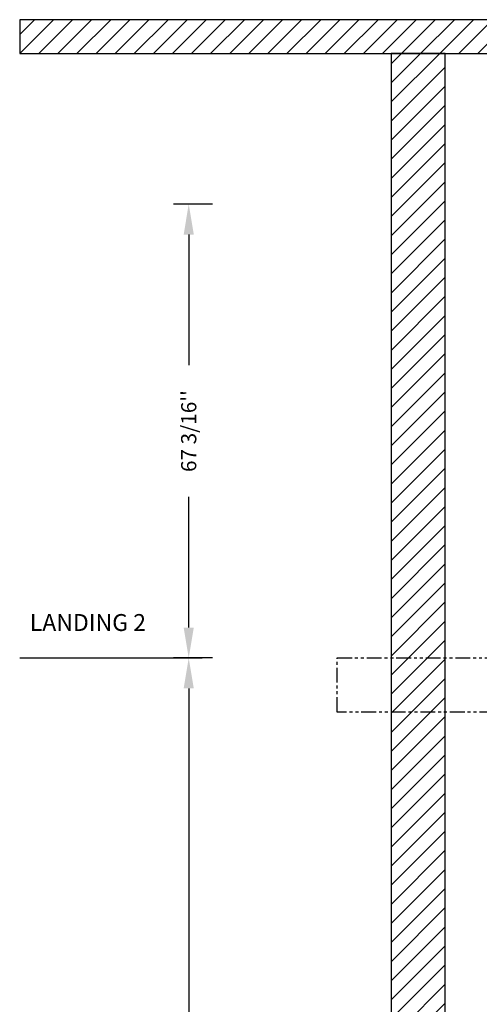
# Model space of a CAD drawing. Extents: x -999 to 126, y -159 to 134.
# Drawn here: x -411 to -343, y -12 to 134 of the extents above; entities that cross this region are included whole.
import ezdxf

# ---------------------------------------------------------------- set-up
doc = ezdxf.new("R2010")
doc.units = 0
doc.header["$LTSCALE"] = 5
doc.header["$MEASUREMENT"] = 0
doc.linetypes.add('PHANTOM', pattern=[2.5, 1.25, -0.25, 0.25, -0.25, 0.25, -0.25])
doc.layers.get('0').update_dxf_attribs({"linetype": 'CONTINUOUS'})
doc.layers.get('DEFPOINTS').update_dxf_attribs({"linetype": 'CONTINUOUS'})
for name, color, linetype in [('CUTLINE', 6, 'CONTINUOUS'), ('DIM', 3, 'CONTINUOUS'), ('HATCH', 5, 'CONTINUOUS'), ('PHANTOM', 4, 'PHANTOM'), ('TEXT', 1, 'CONTINUOUS')]:
    doc.layers.add(name, color=color, linetype=linetype)
doc.styles.add('ELEV_STYLE', font='txt.shx', dxfattribs={"height": 2.25})
doc.styles.get("Standard").update_dxf_attribs({"font": 'txt.shx', "height": 1.5})
doc.dimstyles.new('IMPERIAL_EL', dxfattribs={"dimtxt": 3, "dimasz": 4.5, "dimexe": 2.25, "dimexo": 1.5, "dimgap": 1.5, "dimtad": 0, "dimtih": 1, "dimtoh": 1, "dimdec": 4, "dimzin": 0, "dimdsep": 46, "dimlunit": 5, "dimtxsty": 'ELEV_STYLE', "dimcen": 0.09, "dimadec": 0, "dimazin": 0, "dimtfac": 1, "dimtdec": 4, "dimtofl": 0, "dimtmove": 0, "dimatfit": 3, "dimfxl": 0, "dimfrac": 2, "dimtolj": 1, "dimtzin": 0, "dimarcsym": 0})

# ---------------------------------------------------------------- blocks, each defined once
blk = doc.blocks.new('*D2761')
at = {"layer": 'DEFPOINTS', "color": 0, "linetype": 'Continuous', "ltscale": 0.8}
for p in [(-386.44, 39.25), (-381.44, 39.25), (-381.44, -128.75)]:
    blk.add_point(p, dxfattribs=at)
at = {"layer": 'DIM', "color": 0, "linetype": 'Continuous', "lineweight": -2, "ltscale": 0.8}
for p, q in [((-382.94, 39.25), (-388.69, 39.25)), ((-386.44, 34.75), (-386.44, -29.75)), ((-386.44, -124.25), (-386.44, -59.75)), ((-382.94, -128.75), (-388.69, -128.75))]:
    blk.add_line(p, q, dxfattribs=at)
at = {"layer": 'DIM', "color": 0, "linetype": 'Continuous', "ltscale": 0.8}
for points in [[(-387.19, 34.75), (-385.69, 34.75), (-386.44, 39.25)], [(-387.19, -124.25), (-385.69, -124.25), (-386.44, -128.75)]]:
    blk.add_solid(points, dxfattribs=at)
at = {"layer": 'DIM', "color": 0, "linetype": 'Continuous', "ltscale": 0.8, "insert": (-386.44, -44.75), "char_height": 2.25, "attachment_point": 5, "rotation": 89.9544, "style": 'ELEV_STYLE'}
blk.add_mtext("\\A1;168''\\PTOTAL TRAVEL", dxfattribs=at)
blk = doc.blocks.new('*D2762')
at = {"layer": 'DEFPOINTS', "color": 0, "linetype": 'Continuous', "ltscale": 0.8}
for p in [(-386.44, 106.44), (-381.44, 106.44), (-381.44, 39.25)]:
    blk.add_point(p, dxfattribs=at)
at = {"layer": 'DIM', "color": 0, "linetype": 'Continuous', "lineweight": -2, "ltscale": 0.8}
for p, q in [((-382.94, 106.44), (-388.69, 106.44)), ((-386.44, 101.94), (-386.44, 82.59)), ((-386.44, 43.75), (-386.44, 63.09)), ((-382.94, 39.25), (-388.69, 39.25))]:
    blk.add_line(p, q, dxfattribs=at)
at = {"layer": 'DIM', "color": 0, "linetype": 'Continuous', "ltscale": 0.8}
for points in [[(-387.19, 101.94), (-385.69, 101.94), (-386.44, 106.44)], [(-387.19, 43.75), (-385.69, 43.75), (-386.44, 39.25)]]:
    blk.add_solid(points, dxfattribs=at)
at = {"layer": 'DIM', "color": 0, "linetype": 'Continuous', "ltscale": 0.8, "insert": (-386.44, 72.84), "char_height": 2.25, "attachment_point": 5, "rotation": 89.9544, "style": 'ELEV_STYLE'}
blk.add_mtext("\\A1;67 3/16''", dxfattribs=at)

msp = doc.modelspace()

# ---------------------------------------------------------------- hatches: boundary and pattern name
at = {"layer": 'HATCH', "linetype": 'Continuous', "ltscale": 0.8}
h = msp.add_hatch(dxfattribs=at)
h.set_pattern_fill('ANSI31', color=256, scale=16, style=0)
h.paths.add_polyline_path([(-411.48125, 128.75), (-228.51875, 128.75), (-228.51875, 133.75), (-411.48125, 133.75)])
h = msp.add_hatch(dxfattribs=at)
h.set_pattern_fill('ANSI31', color=256, scale=16, style=0)
h.paths.add_polyline_path([(-356.4375, -39.25), (-348.4375, -39.25), (-348.4375, 128.75), (-356.4375, 128.75)])

# ---------------------------------------------------------------- linework, layer by layer
at = {"linetype": 'Continuous', "ltscale": 0.8}
msp.add_lwpolyline([(-411.48125, 128.75), (-228.51875, 128.75), (-228.51875, 133.75), (-411.48125, 133.75)], close=True, dxfattribs=at)
for points in [[(-411.48125, 128.75), (-228.51875, 128.75)], [(-411.48125, 39.25), (-384.4375, 39.25)]]:
    msp.add_lwpolyline(points, dxfattribs=at)
at = {"layer": 'CUTLINE', "linetype": 'Continuous', "ltscale": 0.8}
msp.add_lwpolyline([(-356.4375, -39.25), (-348.4375, -39.25), (-348.4375, 128.75), (-356.4375, 128.75)], close=True, dxfattribs=at)
msp.add_lwpolyline([(-356.4375, -39.25), (-348.4375, -39.25), (-348.4375, 128.75), (-356.4375, 128.75)], close=True, dxfattribs=at)
at = {"layer": 'PHANTOM', "linetype": 'PHANTOM', "ltscale": 0.35}
msp.add_lwpolyline([(-364.4375, 39.25), (-275.5625, 39.25), (-275.5625, 31.25), (-364.4375, 31.25)], close=True, dxfattribs=at)

# ---------------------------------------------------------------- texts
at = {"layer": 'TEXT', "linetype": 'Continuous', "ltscale": 0.8, "insert": (-409.98125, 45.75), "char_height": 2.5, "width": 35, "attachment_point": 1}
msp.add_mtext('LANDING 2', dxfattribs=at)

# ---------------------------------------------------------------- dimensions: what is measured, and where the dimension line sits
at = {"layer": 'DIM', "linetype": 'Continuous', "ltscale": 0.8}
dim = msp.add_aligned_dim(p1=(-381.4375, 39.25), p2=(-381.4375, 106.4375), distance=5, dimstyle='IMPERIAL_EL', override={"dimpost": "''", "dimtmove": 2}, dxfattribs=at)
dim.commit()
dim.dimension.update_dxf_attribs({"geometry": '*D2762', "text_midpoint": (-386.4375, 72.84375), "text_rotation": 89.9543738})
dim = msp.add_aligned_dim(p1=(-381.4375, -128.75), p2=(-381.4375, 39.25), distance=5, text='<>\\PTOTAL TRAVEL', dimstyle='IMPERIAL_EL', override={"dimpost": "''"}, dxfattribs=at)
dim.commit()
dim.dimension.update_dxf_attribs({"geometry": '*D2761', "text_midpoint": (-386.4375, -44.75), "text_rotation": 89.9543738})

doc.saveas('drawing.dxf')
